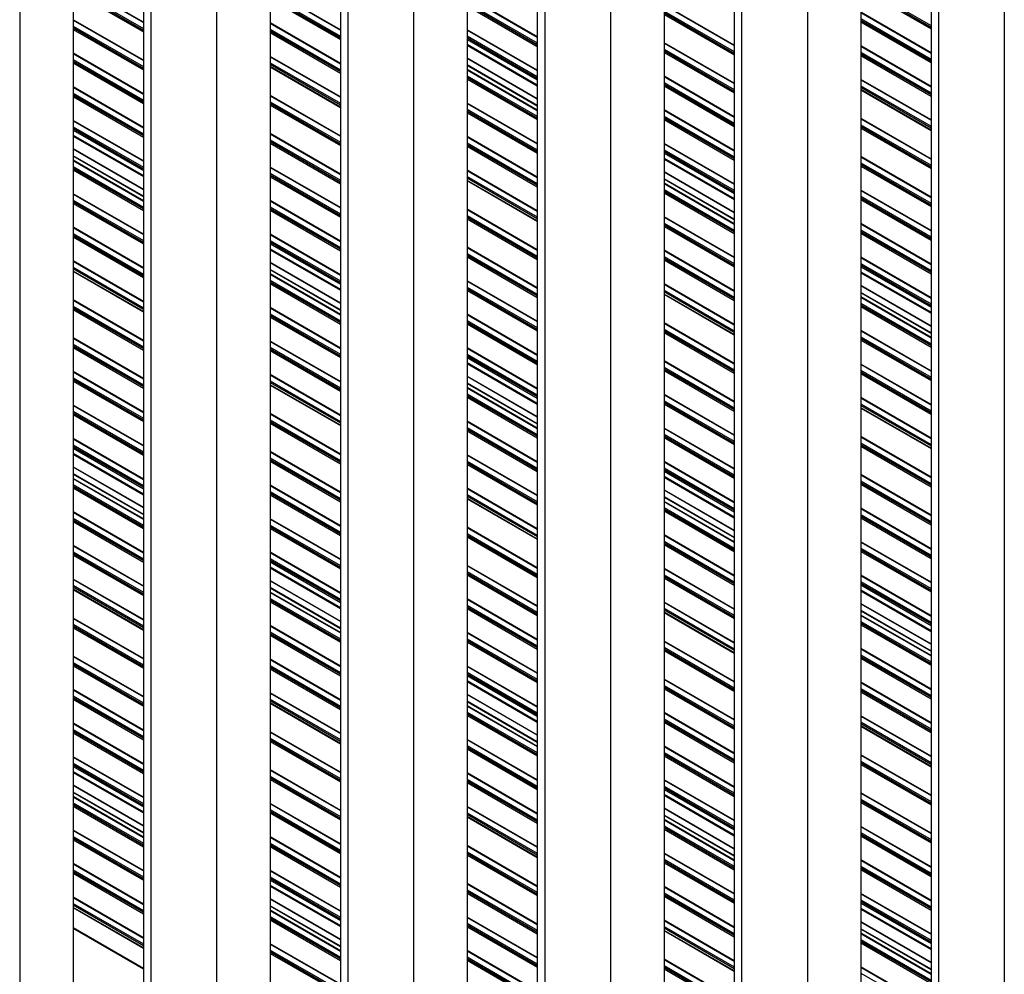
# Model space of a CAD drawing. Units: millimetres. Extents: x 2174 to 4024, y 26 to 608.
# Drawn here: x 3290 to 3323, y 300 to 333 of the extents above; entities that cross this region are included whole.
import ezdxf

# ---------------------------------------------------------------- set-up
doc = ezdxf.new("R2010")
doc.units = ezdxf.units.MM

msp = doc.modelspace()

# ---------------------------------------------------------------- linework, layer by layer
at = {"color": 7, "linetype": 'Continuous', "lineweight": 25}
for p, q in [((3289.5575, 381.922), (3289.5575, 291.6051)), ((3291.3935, 380.8621), (3291.3935, 292.6906)), ((3293.8012, 379.4722), (3293.8012, 287.0156)), ((3294.0542, 379.3261), (3294.0542, 286.8695)), ((3296.3088, 378.0245), (3296.3088, 287.7076)), ((3298.1449, 376.9646), (3298.1449, 288.7931)), ((3300.5525, 375.5747), (3300.5525, 283.1181)), ((3300.8055, 375.4286), (3300.8055, 282.972)), ((3303.0602, 374.127), (3303.0602, 283.8102)), ((3304.8962, 373.0671), (3304.8962, 284.8956)), ((3307.3038, 371.6772), (3307.3038, 279.2207)), ((3307.5569, 371.5311), (3307.5569, 279.0746)), ((3309.8115, 370.2296), (3309.8115, 279.9127)), ((3311.6475, 369.1697), (3311.6475, 280.9982)), ((3314.0552, 367.7798), (3314.0552, 275.3232)), ((3314.3082, 367.6337), (3314.3082, 275.1771)), ((3316.5628, 366.3321), (3316.5628, 276.0152)), ((3318.3989, 365.2722), (3318.3989, 277.1007)), ((3320.8065, 363.8823), (3320.8065, 271.4257)), ((3321.0595, 363.7362), (3321.0595, 271.2796)), ((3323.3142, 362.4347), (3323.3142, 272.1178)), ((3293.8012, 332.7646), (3291.3935, 334.1545)), ((3291.3935, 334.1439), (3293.8012, 332.754)), ((3291.3935, 333.9394), (3293.8012, 332.5495)), ((3291.3935, 333.8883), (3293.8012, 332.4984)), ((3291.3935, 333.8755), (3293.8012, 332.4856)), ((3300.5525, 332.5048), (3298.1449, 333.8947)), ((3298.1449, 333.8841), (3300.5525, 332.4942)), ((3318.3989, 334.0417), (3320.8065, 332.6518)), ((3318.3989, 333.9906), (3320.8065, 332.6007)), ((3318.3989, 333.9778), (3320.8065, 332.5879)), ((3318.3989, 333.9267), (3320.8065, 332.5368)), ((3291.3935, 333.8244), (3293.8012, 332.4345)), ((3298.1449, 333.6797), (3300.5525, 332.2898)), ((3298.1449, 333.6285), (3300.5525, 332.2386)), ((3298.1449, 333.6158), (3300.5525, 332.2259)), ((3298.1449, 333.5646), (3300.5525, 332.1747)), ((3307.3038, 332.2705), (3304.8962, 333.6604)), ((3304.8962, 333.6498), (3307.3038, 332.2599)), ((3304.8962, 333.4454), (3307.3038, 332.0555)), ((3304.8962, 333.3943), (3307.3038, 332.0044)), ((3304.8962, 333.3815), (3307.3038, 331.9916)), ((3304.8962, 333.3304), (3307.3038, 331.9405)), ((3314.0552, 331.9766), (3311.6475, 333.3665)), ((3311.6475, 333.3559), (3314.0552, 331.966)), ((3293.8012, 331.4612), (3291.3935, 332.8511)), ((3311.6475, 333.1514), (3314.0552, 331.7615)), ((3311.6475, 333.1003), (3314.0552, 331.7104)), ((3311.6475, 333.0875), (3314.0552, 331.6976)), ((3311.6475, 333.0364), (3314.0552, 331.6465)), ((3320.8065, 331.7168), (3318.3989, 333.1067)), ((3318.3989, 333.0961), (3320.8065, 331.7062)), ((3318.3989, 332.8916), (3320.8065, 331.5017)), ((3291.3935, 332.8405), (3293.8012, 331.4506)), ((3291.3935, 332.6361), (3293.8012, 331.2462)), ((3291.3935, 332.585), (3293.8012, 331.1951)), ((3291.3935, 332.5722), (3293.8012, 331.1823)), ((3291.3935, 332.5211), (3293.8012, 331.1312)), ((3300.5525, 331.3547), (3298.1449, 332.7446)), ((3298.1449, 332.734), (3300.5525, 331.3441)), ((3298.1449, 332.5296), (3300.5525, 331.1397)), ((3307.3038, 331.1205), (3304.8962, 332.5104)), ((3318.3989, 332.8405), (3320.8065, 331.4506)), ((3318.3989, 332.8277), (3320.8065, 331.4378)), ((3318.3989, 332.7766), (3320.8065, 331.3867)), ((3298.1449, 332.4785), (3300.5525, 331.0886)), ((3298.1449, 332.4657), (3300.5525, 331.0758)), ((3298.1449, 332.4146), (3300.5525, 331.0247)), ((3304.8962, 332.4998), (3307.3038, 331.1099)), ((3304.8962, 332.2953), (3307.3038, 330.9054)), ((3304.8962, 332.2442), (3307.3038, 330.8543)), ((3304.8962, 332.2314), (3307.3038, 330.8415)), ((3304.8962, 332.1803), (3307.3038, 330.7904)), ((3304.8962, 332.0099), (3307.3038, 330.62)), ((3304.8962, 331.9758), (3307.3038, 330.5859)), ((3314.0552, 330.6732), (3311.6475, 332.0631)), ((3311.6475, 332.0525), (3314.0552, 330.6626)), ((3311.6475, 331.8481), (3314.0552, 330.4582)), ((3320.8065, 330.5667), (3318.3989, 331.9566)), ((3318.3989, 331.946), (3320.8065, 330.5561)), ((3293.8012, 330.3111), (3291.3935, 331.701)), ((3291.3935, 331.6905), (3293.8012, 330.3006)), ((3300.5525, 330.2047), (3298.1449, 331.5946)), ((3298.1449, 331.584), (3300.5525, 330.1941)), ((3304.8962, 331.5456), (3307.3038, 330.1557)), ((3304.8962, 331.5367), (3307.3038, 330.1468)), ((3311.6475, 331.7969), (3314.0552, 330.407)), ((3311.6475, 331.7842), (3314.0552, 330.3943)), ((3311.6475, 331.733), (3314.0552, 330.3431)), ((3318.3989, 331.7416), (3320.8065, 330.3517)), ((3318.3989, 331.6905), (3320.8065, 330.3006)), ((3318.3989, 331.6777), (3320.8065, 330.2878)), ((3318.3989, 331.6266), (3320.8065, 330.2367)), ((3291.3935, 331.486), (3293.8012, 330.0961)), ((3291.3935, 331.4349), (3293.8012, 330.045)), ((3291.3935, 331.4221), (3293.8012, 330.0322)), ((3291.3935, 331.371), (3293.8012, 329.9811)), ((3298.1449, 331.3795), (3300.5525, 329.9896)), ((3298.1449, 331.3284), (3300.5525, 329.9385)), ((3300.5525, 329.8554), (3298.1449, 331.2453)), ((3298.1449, 331.2366), (3300.5525, 329.8467)), ((3307.3038, 329.9115), (3304.8962, 331.3014)), ((3304.8962, 331.2943), (3307.3038, 329.9044)), ((3307.3038, 329.7574), (3304.8962, 331.1473)), ((3304.8962, 331.1367), (3307.3038, 329.7468)), ((3304.8962, 330.9323), (3307.3038, 329.5424)), ((3304.8962, 330.8811), (3307.3038, 329.4912)), ((3304.8962, 330.8684), (3307.3038, 329.4785)), ((3304.8962, 330.8172), (3307.3038, 329.4274)), ((3314.0552, 329.5231), (3311.6475, 330.913)), ((3311.6475, 330.9024), (3314.0552, 329.5126)), ((3293.8012, 329.1611), (3291.3935, 330.551)), ((3291.3935, 330.5404), (3293.8012, 329.1505)), ((3311.6475, 330.698), (3314.0552, 329.3081)), ((3311.6475, 330.6469), (3314.0552, 329.257)), ((3311.6475, 330.6341), (3314.0552, 329.2442)), ((3311.6475, 330.583), (3314.0552, 329.1931)), ((3320.8065, 329.4166), (3318.3989, 330.8065)), ((3318.3989, 330.796), (3320.8065, 329.4061)), ((3318.3989, 330.5915), (3320.8065, 329.2016)), ((3318.3989, 330.5404), (3320.8065, 329.1505)), ((3291.3935, 330.3359), (3293.8012, 328.946)), ((3291.3935, 330.2848), (3293.8012, 328.8949)), ((3291.3935, 330.272), (3293.8012, 328.8821)), ((3291.3935, 330.2209), (3293.8012, 328.831)), ((3300.5525, 328.8671), (3298.1449, 330.257)), ((3298.1449, 330.2464), (3300.5525, 328.8565)), ((3320.8065, 329.0674), (3318.3989, 330.4573)), ((3318.3989, 330.4486), (3320.8065, 329.0587)), ((3298.1449, 330.042), (3300.5525, 328.6521)), ((3298.1449, 329.9909), (3300.5525, 328.601)), ((3298.1449, 329.9781), (3300.5525, 328.5882)), ((3298.1449, 329.927), (3300.5525, 328.5371)), ((3307.3038, 328.6073), (3304.8962, 329.9972)), ((3304.8962, 329.9867), (3307.3038, 328.5968)), ((3304.8962, 329.7822), (3307.3038, 328.3923)), ((3304.8962, 329.7311), (3307.3038, 328.3412)), ((3304.8962, 329.7183), (3307.3038, 328.3284)), ((3304.8962, 329.6672), (3307.3038, 328.2773)), ((3314.0552, 328.3731), (3311.6475, 329.763)), ((3311.6475, 329.7524), (3314.0552, 328.3625)), ((3311.6475, 329.5479), (3314.0552, 328.158)), ((3311.6475, 329.4968), (3314.0552, 328.1069)), ((3311.6475, 329.484), (3314.0552, 328.0941)), ((3320.8065, 328.0791), (3318.3989, 329.469)), ((3293.8012, 328.011), (3291.3935, 329.4009)), ((3291.3935, 329.3903), (3293.8012, 328.0004)), ((3291.3935, 329.1859), (3293.8012, 327.796)), ((3291.3935, 329.1347), (3293.8012, 327.7448)), ((3311.6475, 329.4329), (3314.0552, 328.043)), ((3318.3989, 329.4584), (3320.8065, 328.0685)), ((3318.3989, 329.254), (3320.8065, 327.8641)), ((3318.3989, 329.2029), (3320.8065, 327.813)), ((3318.3989, 329.1901), (3320.8065, 327.8002)), ((3318.3989, 329.139), (3320.8065, 327.7491)), ((3291.3935, 329.122), (3293.8012, 327.7321)), ((3291.3935, 329.0708), (3293.8012, 327.6809)), ((3291.3935, 328.9005), (3293.8012, 327.5106)), ((3291.3935, 328.8664), (3293.8012, 327.4765)), ((3300.5525, 327.5638), (3298.1449, 328.9537)), ((3298.1449, 328.9431), (3300.5525, 327.5532)), ((3307.3038, 327.4573), (3304.8962, 328.8472)), ((3304.8962, 328.8366), (3307.3038, 327.4467)), ((3298.1449, 328.7386), (3300.5525, 327.3487)), ((3298.1449, 328.6875), (3300.5525, 327.2976)), ((3298.1449, 328.6747), (3300.5525, 327.2848)), ((3298.1449, 328.6236), (3300.5525, 327.2337)), ((3304.8962, 328.6321), (3307.3038, 327.2422)), ((3304.8962, 328.581), (3307.3038, 327.1911)), ((3304.8962, 328.5682), (3307.3038, 327.1783)), ((3304.8962, 328.5171), (3307.3038, 327.1272)), ((3314.0552, 327.223), (3311.6475, 328.6129)), ((3311.6475, 328.6023), (3314.0552, 327.2124)), ((3291.3935, 328.4361), (3293.8012, 327.0462)), ((3291.3935, 328.4273), (3293.8012, 327.0374)), ((3293.8012, 326.802), (3291.3935, 328.1919)), ((3291.3935, 328.1849), (3293.8012, 326.795)), ((3311.6475, 328.3979), (3314.0552, 327.008)), ((3311.6475, 328.3467), (3314.0552, 326.9568)), ((3311.6475, 328.334), (3314.0552, 326.9441)), ((3311.6475, 328.2828), (3314.0552, 326.8929)), ((3320.8065, 326.7757), (3318.3989, 328.1656)), ((3318.3989, 328.1551), (3320.8065, 326.7652)), ((3293.8012, 326.648), (3291.3935, 328.0379)), ((3291.3935, 328.0273), (3293.8012, 326.6374)), ((3291.3935, 327.8228), (3293.8012, 326.4329)), ((3300.5525, 326.4137), (3298.1449, 327.8036)), ((3298.1449, 327.793), (3300.5525, 326.4031)), ((3311.6475, 328.1125), (3314.0552, 326.7226)), ((3311.6475, 328.0784), (3314.0552, 326.6885)), ((3318.3989, 327.9506), (3320.8065, 326.5607)), ((3318.3989, 327.8995), (3320.8065, 326.5096)), ((3318.3989, 327.8867), (3320.8065, 326.4968)), ((3318.3989, 327.8356), (3320.8065, 326.4457)), ((3291.3935, 327.7717), (3293.8012, 326.3818)), ((3291.3935, 327.7589), (3293.8012, 326.369)), ((3291.3935, 327.7078), (3293.8012, 326.3179)), ((3298.1449, 327.5885), (3300.5525, 326.1986)), ((3298.1449, 327.5374), (3300.5525, 326.1475)), ((3298.1449, 327.5246), (3300.5525, 326.1347)), ((3298.1449, 327.4735), (3300.5525, 326.0836)), ((3307.3038, 326.3072), (3304.8962, 327.6971)), ((3304.8962, 327.6865), (3307.3038, 326.2966)), ((3304.8962, 327.4821), (3307.3038, 326.0922)), ((3311.6475, 327.6481), (3314.0552, 326.2582)), ((3311.6475, 327.6393), (3314.0552, 326.2494)), ((3304.8962, 327.4309), (3307.3038, 326.041)), ((3307.3038, 325.9579), (3304.8962, 327.3478)), ((3304.8962, 327.3391), (3307.3038, 325.9492)), ((3314.0552, 326.014), (3311.6475, 327.4039)), ((3311.6475, 327.3969), (3314.0552, 326.007)), ((3314.0552, 325.8599), (3311.6475, 327.2498)), ((3311.6475, 327.2393), (3314.0552, 325.8494)), ((3293.8012, 325.4979), (3291.3935, 326.8878)), ((3291.3935, 326.8772), (3293.8012, 325.4873)), ((3311.6475, 327.0348), (3314.0552, 325.6449)), ((3311.6475, 326.9837), (3314.0552, 325.5938)), ((3311.6475, 326.9709), (3314.0552, 325.581)), ((3311.6475, 326.9198), (3314.0552, 325.5299)), ((3320.8065, 325.6257), (3318.3989, 327.0156)), ((3318.3989, 327.005), (3320.8065, 325.6151)), ((3318.3989, 326.8005), (3320.8065, 325.4106)), ((3291.3935, 326.6727), (3293.8012, 325.2828)), ((3291.3935, 326.6216), (3293.8012, 325.2317)), ((3291.3935, 326.6088), (3293.8012, 325.2189)), ((3291.3935, 326.5577), (3293.8012, 325.1678)), ((3300.5525, 325.2636), (3298.1449, 326.6535)), ((3298.1449, 326.6429), (3300.5525, 325.253)), ((3298.1449, 326.4385), (3300.5525, 325.0486)), ((3318.3989, 326.7494), (3320.8065, 325.3595)), ((3318.3989, 326.7366), (3320.8065, 325.3467)), ((3318.3989, 326.6855), (3320.8065, 325.2956)), ((3298.1449, 326.3874), (3300.5525, 324.9975)), ((3298.1449, 326.3746), (3300.5525, 324.9847)), ((3298.1449, 326.3235), (3300.5525, 324.9336)), ((3307.3038, 324.9697), (3304.8962, 326.3596)), ((3304.8962, 326.349), (3307.3038, 324.9591)), ((3304.8962, 326.1445), (3307.3038, 324.7546)), ((3304.8962, 326.0934), (3307.3038, 324.7035)), ((3314.0552, 324.7099), (3311.6475, 326.0998)), ((3304.8962, 326.0806), (3307.3038, 324.6907)), ((3304.8962, 326.0295), (3307.3038, 324.6396)), ((3311.6475, 326.0892), (3314.0552, 324.6993)), ((3311.6475, 325.8847), (3314.0552, 324.4948)), ((3311.6475, 325.8336), (3314.0552, 324.4437)), ((3311.6475, 325.8208), (3314.0552, 324.4309)), ((3311.6475, 325.7697), (3314.0552, 324.3798)), ((3320.8065, 324.4756), (3318.3989, 325.8655)), ((3318.3989, 325.8549), (3320.8065, 324.465)), ((3293.8012, 324.3478), (3291.3935, 325.7377)), ((3291.3935, 325.7271), (3293.8012, 324.3372)), ((3291.3935, 325.5227), (3293.8012, 324.1328)), ((3291.3935, 325.4716), (3293.8012, 324.0817)), ((3291.3935, 325.4588), (3293.8012, 324.0689)), ((3300.5525, 324.1135), (3298.1449, 325.5034)), ((3298.1449, 325.4929), (3300.5525, 324.103)), ((3318.3989, 325.6505), (3320.8065, 324.2606)), ((3318.3989, 325.5993), (3320.8065, 324.2094)), ((3318.3989, 325.5866), (3320.8065, 324.1967)), ((3318.3989, 325.5354), (3320.8065, 324.1455)), ((3291.3935, 325.4077), (3293.8012, 324.0178)), ((3298.1449, 325.2884), (3300.5525, 323.8985)), ((3298.1449, 325.2373), (3300.5525, 323.8474)), ((3298.1449, 325.2245), (3300.5525, 323.8346)), ((3298.1449, 325.1734), (3300.5525, 323.7835)), ((3298.1449, 325.003), (3300.5525, 323.6131)), ((3298.1449, 324.9689), (3300.5525, 323.579)), ((3307.3038, 323.6663), (3304.8962, 325.0562)), ((3304.8962, 325.0456), (3307.3038, 323.6557)), ((3304.8962, 324.8412), (3307.3038, 323.4513)), ((3304.8962, 324.79), (3307.3038, 323.4001)), ((3304.8962, 324.7773), (3307.3038, 323.3874)), ((3314.0552, 323.5598), (3311.6475, 324.9497)), ((3311.6475, 324.9391), (3314.0552, 323.5492)), ((3293.8012, 323.1977), (3291.3935, 324.5876)), ((3291.3935, 324.5771), (3293.8012, 323.1872)), ((3298.1449, 324.5386), (3300.5525, 323.1487)), ((3298.1449, 324.5298), (3300.5525, 323.1399)), ((3304.8962, 324.7261), (3307.3038, 323.3362)), ((3311.6475, 324.7347), (3314.0552, 323.3448)), ((3311.6475, 324.6835), (3314.0552, 323.2936)), ((3311.6475, 324.6708), (3314.0552, 323.2809)), ((3311.6475, 324.6196), (3314.0552, 323.2297)), ((3320.8065, 323.3255), (3318.3989, 324.7154)), ((3318.3989, 324.7048), (3320.8065, 323.3149)), ((3318.3989, 324.5004), (3320.8065, 323.1105)), ((3318.3989, 324.4493), (3320.8065, 323.0594)), ((3318.3989, 324.4365), (3320.8065, 323.0466)), ((3291.3935, 324.3726), (3293.8012, 322.9827)), ((3291.3935, 324.3215), (3293.8012, 322.9316)), ((3293.8012, 322.8485), (3291.3935, 324.2384)), ((3291.3935, 324.2297), (3293.8012, 322.8398)), ((3300.5525, 322.9046), (3298.1449, 324.2945)), ((3298.1449, 324.2874), (3300.5525, 322.8975)), ((3300.5525, 322.7505), (3298.1449, 324.1404)), ((3298.1449, 324.1298), (3300.5525, 322.7399)), ((3318.3989, 324.3854), (3320.8065, 322.9955)), ((3318.3989, 324.215), (3320.8065, 322.8251)), ((3318.3989, 324.1809), (3320.8065, 322.791)), ((3298.1449, 323.9254), (3300.5525, 322.5355)), ((3298.1449, 323.8742), (3300.5525, 322.4843)), ((3298.1449, 323.8615), (3300.5525, 322.4716)), ((3298.1449, 323.8103), (3300.5525, 322.4204)), ((3307.3038, 322.5162), (3304.8962, 323.9061)), ((3304.8962, 323.8955), (3307.3038, 322.5056)), ((3314.0552, 322.4097), (3311.6475, 323.7996)), ((3311.6475, 323.789), (3314.0552, 322.3992)), ((3318.3989, 323.7506), (3320.8065, 322.3607)), ((3318.3989, 323.7418), (3320.8065, 322.3519)), ((3304.8962, 323.6911), (3307.3038, 322.3012)), ((3304.8962, 323.64), (3307.3038, 322.2501)), ((3304.8962, 323.6272), (3307.3038, 322.2373)), ((3304.8962, 323.5761), (3307.3038, 322.1862)), ((3311.6475, 323.5846), (3314.0552, 322.1947)), ((3311.6475, 323.5335), (3314.0552, 322.1436)), ((3314.0552, 322.0604), (3311.6475, 323.4503)), ((3311.6475, 323.4417), (3314.0552, 322.0518)), ((3320.8065, 322.1166), (3318.3989, 323.5064)), ((3318.3989, 323.4994), (3320.8065, 322.1095)), ((3293.8012, 321.8602), (3291.3935, 323.2501)), ((3291.3935, 323.2395), (3293.8012, 321.8496)), ((3320.8065, 321.9625), (3318.3989, 323.3524)), ((3318.3989, 323.3418), (3320.8065, 321.9519)), ((3318.3989, 323.1373), (3320.8065, 321.7474)), ((3318.3989, 323.0862), (3320.8065, 321.6963)), ((3318.3989, 323.0734), (3320.8065, 321.6835)), ((3291.3935, 323.0351), (3293.8012, 321.6452)), ((3291.3935, 322.984), (3293.8012, 321.5941)), ((3291.3935, 322.9712), (3293.8012, 321.5813)), ((3291.3935, 322.9201), (3293.8012, 321.5302)), ((3300.5525, 321.6004), (3298.1449, 322.9903)), ((3298.1449, 322.9797), (3300.5525, 321.5898)), ((3298.1449, 322.7753), (3300.5525, 321.3854)), ((3298.1449, 322.7242), (3300.5525, 321.3343)), ((3307.3038, 321.3662), (3304.8962, 322.7561)), ((3304.8962, 322.7455), (3307.3038, 321.3556)), ((3318.3989, 323.0223), (3320.8065, 321.6324)), ((3298.1449, 322.7114), (3300.5525, 321.3215)), ((3298.1449, 322.6603), (3300.5525, 321.2704)), ((3304.8962, 322.541), (3307.3038, 321.1511)), ((3304.8962, 322.4899), (3307.3038, 321.1)), ((3304.8962, 322.4771), (3307.3038, 321.0872)), ((3304.8962, 322.426), (3307.3038, 321.0361)), ((3314.0552, 321.0722), (3311.6475, 322.4621)), ((3311.6475, 322.4515), (3314.0552, 321.0616)), ((3311.6475, 322.2471), (3314.0552, 320.8572)), ((3311.6475, 322.1959), (3314.0552, 320.806)), ((3311.6475, 322.1832), (3314.0552, 320.7933)), ((3311.6475, 322.132), (3314.0552, 320.7421)), ((3320.8065, 320.8124), (3318.3989, 322.2023)), ((3318.3989, 322.1917), (3320.8065, 320.8018)), ((3293.8012, 320.5568), (3291.3935, 321.9467)), ((3291.3935, 321.9362), (3293.8012, 320.5463)), ((3291.3935, 321.7317), (3293.8012, 320.3418)), ((3300.5525, 320.4504), (3298.1449, 321.8403)), ((3298.1449, 321.8297), (3300.5525, 320.4398)), ((3318.3989, 321.9873), (3320.8065, 320.5974)), ((3318.3989, 321.9362), (3320.8065, 320.5463)), ((3318.3989, 321.9234), (3320.8065, 320.5335)), ((3318.3989, 321.8723), (3320.8065, 320.4824)), ((3291.3935, 321.6806), (3293.8012, 320.2907)), ((3291.3935, 321.6678), (3293.8012, 320.2779)), ((3291.3935, 321.6167), (3293.8012, 320.2268)), ((3298.1449, 321.6252), (3300.5525, 320.2353)), ((3298.1449, 321.5741), (3300.5525, 320.1842)), ((3298.1449, 321.5613), (3300.5525, 320.1714)), ((3298.1449, 321.5102), (3300.5525, 320.1203)), ((3307.3038, 320.2161), (3304.8962, 321.606)), ((3304.8962, 321.5954), (3307.3038, 320.2055)), ((3304.8962, 321.3909), (3307.3038, 320.001)), ((3304.8962, 321.3398), (3307.3038, 319.9499)), ((3304.8962, 321.327), (3307.3038, 319.9371)), ((3304.8962, 321.2759), (3307.3038, 319.886)), ((3304.8962, 321.1055), (3307.3038, 319.7156)), ((3304.8962, 321.0715), (3307.3038, 319.6816)), ((3314.0552, 319.7688), (3311.6475, 321.1587)), ((3311.6475, 321.1481), (3314.0552, 319.7582)), ((3320.8065, 319.6623), (3318.3989, 321.0522)), ((3318.3989, 321.0417), (3320.8065, 319.6518)), ((3293.8012, 319.4068), (3291.3935, 320.7967)), ((3291.3935, 320.7861), (3293.8012, 319.3962)), ((3300.5525, 319.3003), (3298.1449, 320.6902)), ((3311.6475, 320.9437), (3314.0552, 319.5538)), ((3311.6475, 320.8926), (3314.0552, 319.5027)), ((3311.6475, 320.8798), (3314.0552, 319.4899)), ((3311.6475, 320.8287), (3314.0552, 319.4388)), ((3318.3989, 320.8372), (3320.8065, 319.4473)), ((3318.3989, 320.7861), (3320.8065, 319.3962)), ((3318.3989, 320.7733), (3320.8065, 319.3834)), ((3318.3989, 320.7222), (3320.8065, 319.3323)), ((3291.3935, 320.5816), (3293.8012, 319.1917)), ((3291.3935, 320.5305), (3293.8012, 319.1406)), ((3291.3935, 320.5177), (3293.8012, 319.1278)), ((3291.3935, 320.4666), (3293.8012, 319.0767)), ((3298.1449, 320.6796), (3300.5525, 319.2897)), ((3298.1449, 320.4751), (3300.5525, 319.0852)), ((3298.1449, 320.424), (3300.5525, 319.0341)), ((3304.8962, 320.6412), (3307.3038, 319.2513)), ((3304.8962, 320.6324), (3307.3038, 319.2425)), ((3307.3038, 319.0071), (3304.8962, 320.397)), ((3304.8962, 320.3899), (3307.3038, 319)), ((3300.5525, 318.951), (3298.1449, 320.3409)), ((3298.1449, 320.3322), (3300.5525, 318.9423)), ((3307.3038, 318.853), (3304.8962, 320.2429)), ((3304.8962, 320.2324), (3307.3038, 318.8425)), ((3304.8962, 320.0279), (3307.3038, 318.638)), ((3304.8962, 319.9768), (3307.3038, 318.5869)), ((3304.8962, 319.964), (3307.3038, 318.5741)), ((3304.8962, 319.9129), (3307.3038, 318.523)), ((3314.0552, 318.6188), (3311.6475, 320.0087)), ((3311.6475, 319.9981), (3314.0552, 318.6082)), ((3311.6475, 319.7936), (3314.0552, 318.4037)), ((3311.6475, 319.7425), (3314.0552, 318.3526)), ((3311.6475, 319.7297), (3314.0552, 318.3398)), ((3311.6475, 319.6786), (3314.0552, 318.2887)), ((3320.8065, 318.5123), (3318.3989, 319.9022)), ((3318.3989, 319.8916), (3320.8065, 318.5017)), ((3318.3989, 319.6871), (3320.8065, 318.2972)), ((3293.8012, 318.2567), (3291.3935, 319.6466)), ((3291.3935, 319.636), (3293.8012, 318.2461)), ((3291.3935, 319.4316), (3293.8012, 318.0417)), ((3291.3935, 319.3804), (3293.8012, 317.9905)), ((3291.3935, 319.3677), (3293.8012, 317.9778)), ((3300.5525, 317.9628), (3298.1449, 319.3527)), ((3298.1449, 319.3421), (3300.5525, 317.9522)), ((3318.3989, 319.636), (3320.8065, 318.2461)), ((3320.8065, 318.163), (3318.3989, 319.5529)), ((3318.3989, 319.5442), (3320.8065, 318.1543)), ((3291.3935, 319.3165), (3293.8012, 317.9266)), ((3298.1449, 319.1376), (3300.5525, 317.7477)), ((3298.1449, 319.0865), (3300.5525, 317.6966)), ((3298.1449, 319.0737), (3300.5525, 317.6838)), ((3298.1449, 319.0226), (3300.5525, 317.6327)), ((3307.3038, 317.703), (3304.8962, 319.0929)), ((3304.8962, 319.0823), (3307.3038, 317.6924)), ((3304.8962, 318.8778), (3307.3038, 317.4879)), ((3304.8962, 318.8267), (3307.3038, 317.4368)), ((3304.8962, 318.8139), (3307.3038, 317.424)), ((3304.8962, 318.7628), (3307.3038, 317.3729)), ((3314.0552, 317.4687), (3311.6475, 318.8586)), ((3311.6475, 318.848), (3314.0552, 317.4581)), ((3293.8012, 317.1066), (3291.3935, 318.4965)), ((3291.3935, 318.4859), (3293.8012, 317.096)), ((3311.6475, 318.6435), (3314.0552, 317.2537)), ((3311.6475, 318.5924), (3314.0552, 317.2025)), ((3311.6475, 318.5796), (3314.0552, 317.1898)), ((3311.6475, 318.5285), (3314.0552, 317.1386)), ((3320.8065, 317.1747), (3318.3989, 318.5646)), ((3318.3989, 318.5541), (3320.8065, 317.1642)), ((3318.3989, 318.3496), (3320.8065, 316.9597)), ((3291.3935, 318.2815), (3293.8012, 316.8916)), ((3291.3935, 318.2304), (3293.8012, 316.8405)), ((3291.3935, 318.2176), (3293.8012, 316.8277)), ((3291.3935, 318.1665), (3293.8012, 316.7766)), ((3291.3935, 317.9961), (3293.8012, 316.6062)), ((3300.5525, 316.6594), (3298.1449, 318.0493)), ((3298.1449, 318.0387), (3300.5525, 316.6488)), ((3318.3989, 318.2985), (3320.8065, 316.9086)), ((3318.3989, 318.2857), (3320.8065, 316.8958)), ((3318.3989, 318.2346), (3320.8065, 316.8447)), ((3291.3935, 317.962), (3293.8012, 316.5721)), ((3298.1449, 317.8342), (3300.5525, 316.4443)), ((3298.1449, 317.7831), (3300.5525, 316.3932)), ((3298.1449, 317.7703), (3300.5525, 316.3804)), ((3298.1449, 317.7192), (3300.5525, 316.3293)), ((3307.3038, 316.5529), (3304.8962, 317.9428)), ((3304.8962, 317.9322), (3307.3038, 316.5423)), ((3304.8962, 317.7278), (3307.3038, 316.3379)), ((3304.8962, 317.6766), (3307.3038, 316.2867)), ((3304.8962, 317.6639), (3307.3038, 316.274)), ((3314.0552, 316.3186), (3311.6475, 317.7085)), ((3311.6475, 317.6979), (3314.0552, 316.308)), ((3291.3935, 317.5317), (3293.8012, 316.1418)), ((3291.3935, 317.5229), (3293.8012, 316.133)), ((3304.8962, 317.6127), (3307.3038, 316.2228)), ((3311.6475, 317.4935), (3314.0552, 316.1036)), ((3311.6475, 317.4424), (3314.0552, 316.0525)), ((3311.6475, 317.4296), (3314.0552, 316.0397)), ((3311.6475, 317.3785), (3314.0552, 315.9886)), ((3293.8012, 315.8977), (3291.3935, 317.2875)), ((3291.3935, 317.2805), (3293.8012, 315.8906)), ((3293.8012, 315.7436), (3291.3935, 317.1335)), ((3291.3935, 317.1229), (3293.8012, 315.733)), ((3311.6475, 317.2081), (3314.0552, 315.8182)), ((3311.6475, 317.174), (3314.0552, 315.7841)), ((3320.8065, 315.8714), (3318.3989, 317.2613)), ((3318.3989, 317.2507), (3320.8065, 315.8608)), ((3318.3989, 317.0462), (3320.8065, 315.6563)), ((3318.3989, 316.9951), (3320.8065, 315.6052)), ((3318.3989, 316.9823), (3320.8065, 315.5924)), ((3291.3935, 316.9184), (3293.8012, 315.5285)), ((3291.3935, 316.8673), (3293.8012, 315.4774)), ((3291.3935, 316.8545), (3293.8012, 315.4646)), ((3291.3935, 316.8034), (3293.8012, 315.4135)), ((3300.5525, 315.5093), (3298.1449, 316.8992)), ((3298.1449, 316.8886), (3300.5525, 315.4987)), ((3298.1449, 316.6842), (3300.5525, 315.2943)), ((3307.3038, 315.4028), (3304.8962, 316.7927)), ((3304.8962, 316.7821), (3307.3038, 315.3922)), ((3311.6475, 316.7437), (3314.0552, 315.3538)), ((3311.6475, 316.7349), (3314.0552, 315.345)), ((3318.3989, 316.9312), (3320.8065, 315.5413)), ((3298.1449, 316.6331), (3300.5525, 315.2432)), ((3298.1449, 316.6203), (3300.5525, 315.2304)), ((3298.1449, 316.5692), (3300.5525, 315.1793)), ((3304.8962, 316.5777), (3307.3038, 315.1878)), ((3304.8962, 316.5266), (3307.3038, 315.1367)), ((3307.3038, 315.0535), (3304.8962, 316.4434)), ((3304.8962, 316.4348), (3307.3038, 315.0449)), ((3314.0552, 315.1096), (3311.6475, 316.4995)), ((3311.6475, 316.4925), (3314.0552, 315.1026)), ((3314.0552, 314.9556), (3311.6475, 316.3455)), ((3311.6475, 316.3349), (3314.0552, 314.945)), ((3293.8012, 314.5935), (3291.3935, 315.9834)), ((3291.3935, 315.9728), (3293.8012, 314.5829)), ((3311.6475, 316.1304), (3314.0552, 314.7405)), ((3311.6475, 316.0793), (3314.0552, 314.6894)), ((3311.6475, 316.0665), (3314.0552, 314.6766)), ((3311.6475, 316.0154), (3314.0552, 314.6255)), ((3320.8065, 314.7213), (3318.3989, 316.1112)), ((3318.3989, 316.1006), (3320.8065, 314.7107)), ((3291.3935, 315.7684), (3293.8012, 314.3785)), ((3291.3935, 315.7173), (3293.8012, 314.3274)), ((3291.3935, 315.7045), (3293.8012, 314.3146)), ((3291.3935, 315.6534), (3293.8012, 314.2635)), ((3300.5525, 314.3592), (3298.1449, 315.7491)), ((3298.1449, 315.7386), (3300.5525, 314.3487)), ((3318.3989, 315.8962), (3320.8065, 314.5063)), ((3318.3989, 315.845), (3320.8065, 314.4551)), ((3318.3989, 315.8323), (3320.8065, 314.4424)), ((3318.3989, 315.7811), (3320.8065, 314.3912)), ((3298.1449, 315.5341), (3300.5525, 314.1442)), ((3298.1449, 315.483), (3300.5525, 314.0931)), ((3298.1449, 315.4702), (3300.5525, 314.0803)), ((3298.1449, 315.4191), (3300.5525, 314.0292)), ((3307.3038, 314.0653), (3304.8962, 315.4552)), ((3304.8962, 315.4446), (3307.3038, 314.0547)), ((3304.8962, 315.2402), (3307.3038, 313.8503)), ((3304.8962, 315.189), (3307.3038, 313.7991)), ((3304.8962, 315.1763), (3307.3038, 313.7864)), ((3304.8962, 315.1251), (3307.3038, 313.7352)), ((3314.0552, 313.8055), (3311.6475, 315.1954)), ((3311.6475, 315.1848), (3314.0552, 313.7949)), ((3311.6475, 314.9804), (3314.0552, 313.5905)), ((3320.8065, 313.5712), (3318.3989, 314.9611)), ((3318.3989, 314.9505), (3320.8065, 313.5606)), ((3293.8012, 313.4434), (3291.3935, 314.8333)), ((3291.3935, 314.8228), (3293.8012, 313.4329)), ((3291.3935, 314.6183), (3293.8012, 313.2284)), ((3311.6475, 314.9292), (3314.0552, 313.5393)), ((3311.6475, 314.9165), (3314.0552, 313.5266)), ((3311.6475, 314.8653), (3314.0552, 313.4754)), ((3318.3989, 314.7461), (3320.8065, 313.3562)), ((3318.3989, 314.695), (3320.8065, 313.3051)), ((3318.3989, 314.6822), (3320.8065, 313.2923)), ((3318.3989, 314.6311), (3320.8065, 313.2412)), ((3291.3935, 314.5672), (3293.8012, 313.1773)), ((3291.3935, 314.5544), (3293.8012, 313.1645)), ((3291.3935, 314.5033), (3293.8012, 313.1134)), ((3300.5525, 313.2092), (3298.1449, 314.5991)), ((3298.1449, 314.5885), (3300.5525, 313.1986)), ((3298.1449, 314.384), (3300.5525, 312.9941)), ((3298.1449, 314.3329), (3300.5525, 312.943)), ((3298.1449, 314.3201), (3300.5525, 312.9302)), ((3298.1449, 314.269), (3300.5525, 312.8791)), ((3298.1449, 314.0986), (3300.5525, 312.7087)), ((3298.1449, 314.0646), (3300.5525, 312.6747)), ((3307.3038, 312.7619), (3304.8962, 314.1518)), ((3304.8962, 314.1412), (3307.3038, 312.7513)), ((3314.0552, 312.6554), (3311.6475, 314.0453)), ((3311.6475, 314.0347), (3314.0552, 312.6448)), ((3293.8012, 312.2934), (3291.3935, 313.6833)), ((3291.3935, 313.6727), (3293.8012, 312.2828)), ((3298.1449, 313.6343), (3300.5525, 312.2444)), ((3298.1449, 313.6254), (3300.5525, 312.2355)), ((3304.8962, 313.9368), (3307.3038, 312.5469)), ((3304.8962, 313.8857), (3307.3038, 312.4958)), ((3304.8962, 313.8729), (3307.3038, 312.483)), ((3304.8962, 313.8218), (3307.3038, 312.4319)), ((3311.6475, 313.8303), (3314.0552, 312.4404)), ((3311.6475, 313.7792), (3314.0552, 312.3893)), ((3311.6475, 313.7664), (3314.0552, 312.3765)), ((3311.6475, 313.7153), (3314.0552, 312.3254)), ((3320.8065, 312.4212), (3318.3989, 313.8111)), ((3318.3989, 313.8005), (3320.8065, 312.4106)), ((3291.3935, 313.4682), (3293.8012, 312.0783)), ((3291.3935, 313.4171), (3293.8012, 312.0272)), ((3293.8012, 311.9441), (3291.3935, 313.334)), ((3291.3935, 313.3253), (3293.8012, 311.9354)), ((3300.5525, 312.0002), (3298.1449, 313.3901)), ((3298.1449, 313.383), (3300.5525, 311.9931)), ((3318.3989, 313.596), (3320.8065, 312.2061)), ((3318.3989, 313.5449), (3320.8065, 312.155)), ((3318.3989, 313.5321), (3320.8065, 312.1422)), ((3318.3989, 313.481), (3320.8065, 312.0911)), ((3318.3989, 313.3106), (3320.8065, 311.9207)), ((3318.3989, 313.2765), (3320.8065, 311.8866)), ((3300.5525, 311.8461), (3298.1449, 313.236)), ((3298.1449, 313.2254), (3300.5525, 311.8355)), ((3298.1449, 313.021), (3300.5525, 311.6311)), ((3298.1449, 312.9699), (3300.5525, 311.58)), ((3298.1449, 312.9571), (3300.5525, 311.5672)), ((3307.3038, 311.6119), (3304.8962, 313.0018)), ((3304.8962, 312.9912), (3307.3038, 311.6013)), ((3298.1449, 312.906), (3300.5525, 311.5161)), ((3304.8962, 312.7867), (3307.3038, 311.3968)), ((3304.8962, 312.7356), (3307.3038, 311.3457)), ((3304.8962, 312.7228), (3307.3038, 311.3329)), ((3304.8962, 312.6717), (3307.3038, 311.2818)), ((3314.0552, 311.5054), (3311.6475, 312.8953)), ((3311.6475, 312.8847), (3314.0552, 311.4948)), ((3311.6475, 312.6802), (3314.0552, 311.2903)), ((3311.6475, 312.6291), (3314.0552, 311.2392)), ((3318.3989, 312.8463), (3320.8065, 311.4564)), ((3318.3989, 312.8374), (3320.8065, 311.4475)), ((3320.8065, 311.2122), (3318.3989, 312.6021)), ((3318.3989, 312.595), (3320.8065, 311.2051)), ((3293.8012, 310.9558), (3291.3935, 312.3457)), ((3291.3935, 312.3352), (3293.8012, 310.9453)), ((3314.0552, 311.1561), (3311.6475, 312.546)), ((3311.6475, 312.5373), (3314.0552, 311.1474)), ((3320.8065, 311.0581), (3318.3989, 312.448)), ((3318.3989, 312.4374), (3320.8065, 311.0475)), ((3291.3935, 312.1307), (3293.8012, 310.7408)), ((3291.3935, 312.0796), (3293.8012, 310.6897)), ((3291.3935, 312.0668), (3293.8012, 310.6769)), ((3291.3935, 312.0157), (3293.8012, 310.6258)), ((3300.5525, 310.6961), (3298.1449, 312.086)), ((3298.1449, 312.0754), (3300.5525, 310.6855)), ((3318.3989, 312.233), (3320.8065, 310.8431)), ((3318.3989, 312.1819), (3320.8065, 310.792)), ((3318.3989, 312.1691), (3320.8065, 310.7792)), ((3318.3989, 312.118), (3320.8065, 310.7281)), ((3298.1449, 311.8709), (3300.5525, 310.481)), ((3298.1449, 311.8198), (3300.5525, 310.4299)), ((3298.1449, 311.807), (3300.5525, 310.4171)), ((3298.1449, 311.7559), (3300.5525, 310.366)), ((3307.3038, 310.4618), (3304.8962, 311.8517)), ((3304.8962, 311.8411), (3307.3038, 310.4512)), ((3304.8962, 311.6366), (3307.3038, 310.2467)), ((3304.8962, 311.5855), (3307.3038, 310.1956)), ((3304.8962, 311.5727), (3307.3038, 310.1828)), ((3304.8962, 311.5216), (3307.3038, 310.1317)), ((3314.0552, 310.1678), (3311.6475, 311.5577)), ((3311.6475, 311.5471), (3314.0552, 310.1572)), ((3311.6475, 311.3427), (3314.0552, 309.9528)), ((3311.6475, 311.2916), (3314.0552, 309.9017)), ((3311.6475, 311.2788), (3314.0552, 309.8889)), ((3320.8065, 309.908), (3318.3989, 311.2979)), ((3318.3989, 311.2874), (3320.8065, 309.8975)), ((3293.8012, 309.6525), (3291.3935, 311.0424)), ((3291.3935, 311.0318), (3293.8012, 309.6419)), ((3300.5525, 309.546), (3298.1449, 310.9359)), ((3298.1449, 310.9253), (3300.5525, 309.5354)), ((3311.6475, 311.2277), (3314.0552, 309.8378)), ((3318.3989, 311.0829), (3320.8065, 309.693)), ((3318.3989, 311.0318), (3320.8065, 309.6419)), ((3318.3989, 311.019), (3320.8065, 309.6291)), ((3318.3989, 310.9679), (3320.8065, 309.578)), ((3291.3935, 310.8273), (3293.8012, 309.4374)), ((3291.3935, 310.7762), (3293.8012, 309.3863)), ((3291.3935, 310.7634), (3293.8012, 309.3735)), ((3291.3935, 310.7123), (3293.8012, 309.3224)), ((3298.1449, 310.7208), (3300.5525, 309.3309)), ((3298.1449, 310.6697), (3300.5525, 309.2798)), ((3298.1449, 310.6569), (3300.5525, 309.267)), ((3298.1449, 310.6058), (3300.5525, 309.2159)), ((3307.3038, 309.3117), (3304.8962, 310.7016)), ((3304.8962, 310.691), (3307.3038, 309.3011)), ((3304.8962, 310.4866), (3307.3038, 309.0967)), ((3304.8962, 310.4354), (3307.3038, 309.0456)), ((3304.8962, 310.4227), (3307.3038, 309.0328)), ((3304.8962, 310.3715), (3307.3038, 308.9817)), ((3314.0552, 308.8645), (3311.6475, 310.2544)), ((3311.6475, 310.2438), (3314.0552, 308.8539)), ((3293.8012, 308.5024), (3291.3935, 309.8923)), ((3304.8962, 310.2012), (3307.3038, 308.8113)), ((3304.8962, 310.1671), (3307.3038, 308.7772)), ((3311.6475, 310.0393), (3314.0552, 308.6494)), ((3311.6475, 309.9882), (3314.0552, 308.5983)), ((3311.6475, 309.9754), (3314.0552, 308.5855)), ((3311.6475, 309.9243), (3314.0552, 308.5344)), ((3320.8065, 308.758), (3318.3989, 310.1479)), ((3318.3989, 310.1373), (3320.8065, 308.7474)), ((3318.3989, 309.9328), (3320.8065, 308.5429)), ((3291.3935, 309.8817), (3293.8012, 308.4918)), ((3291.3935, 309.6773), (3293.8012, 308.2874)), ((3291.3935, 309.6261), (3293.8012, 308.2362)), ((3291.3935, 309.6134), (3293.8012, 308.2235)), ((3291.3935, 309.5622), (3293.8012, 308.1723)), ((3300.5525, 308.3959), (3298.1449, 309.7858)), ((3298.1449, 309.7752), (3300.5525, 308.3853)), ((3298.1449, 309.5708), (3300.5525, 308.1809)), ((3304.8962, 309.7368), (3307.3038, 308.3469)), ((3304.8962, 309.728), (3307.3038, 308.3381)), ((3318.3989, 309.8817), (3320.8065, 308.4918)), ((3318.3989, 309.8689), (3320.8065, 308.479)), ((3318.3989, 309.8178), (3320.8065, 308.4279)), ((3298.1449, 309.5197), (3300.5525, 308.1298)), ((3300.5525, 308.0466), (3298.1449, 309.4365)), ((3298.1449, 309.4278), (3300.5525, 308.0379)), ((3307.3038, 308.1027), (3304.8962, 309.4926)), ((3304.8962, 309.4856), (3307.3038, 308.0957)), ((3307.3038, 307.9487), (3304.8962, 309.3386)), ((3304.8962, 309.328), (3307.3038, 307.9381)), ((3304.8962, 309.1235), (3307.3038, 307.7336)), ((3304.8962, 309.0724), (3307.3038, 307.6825)), ((3304.8962, 309.0596), (3307.3038, 307.6697)), ((3304.8962, 309.0085), (3307.3038, 307.6186)), ((3314.0552, 307.7144), (3311.6475, 309.1043)), ((3311.6475, 309.0937), (3314.0552, 307.7038)), ((3311.6475, 308.8892), (3314.0552, 307.4993)), ((3320.8065, 307.6079), (3318.3989, 308.9978)), ((3318.3989, 308.9872), (3320.8065, 307.5973)), ((3293.8012, 307.3523), (3291.3935, 308.7422)), ((3291.3935, 308.7316), (3293.8012, 307.3417)), ((3311.6475, 308.8381), (3314.0552, 307.4482)), ((3311.6475, 308.8253), (3314.0552, 307.4354)), ((3311.6475, 308.7742), (3314.0552, 307.3843)), ((3318.3989, 308.7828), (3320.8065, 307.3929)), ((3318.3989, 308.7316), (3320.8065, 307.3417)), ((3320.8065, 307.2586), (3318.3989, 308.6485)), ((3318.3989, 308.6398), (3320.8065, 307.2499)), ((3291.3935, 308.5272), (3293.8012, 307.1373)), ((3291.3935, 308.4761), (3293.8012, 307.0862)), ((3291.3935, 308.4633), (3293.8012, 307.0734)), ((3291.3935, 308.4122), (3293.8012, 307.0223)), ((3300.5525, 307.0584), (3298.1449, 308.4483)), ((3298.1449, 308.4377), (3300.5525, 307.0478)), ((3298.1449, 308.2332), (3300.5525, 306.8433)), ((3298.1449, 308.1821), (3300.5525, 306.7922)), ((3298.1449, 308.1693), (3300.5525, 306.7794)), ((3298.1449, 308.1182), (3300.5525, 306.7283)), ((3307.3038, 306.7986), (3304.8962, 308.1885)), ((3304.8962, 308.1779), (3307.3038, 306.788)), ((3304.8962, 307.9734), (3307.3038, 306.5836)), ((3304.8962, 307.9223), (3307.3038, 306.5324)), ((3304.8962, 307.9096), (3307.3038, 306.5197)), ((3314.0552, 306.5643), (3311.6475, 307.9542)), ((3311.6475, 307.9436), (3314.0552, 306.5537)), ((3293.8012, 306.2023), (3291.3935, 307.5922)), ((3291.3935, 307.5816), (3293.8012, 306.1917)), ((3304.8962, 307.8584), (3307.3038, 306.4685)), ((3311.6475, 307.7392), (3314.0552, 306.3493)), ((3311.6475, 307.6881), (3314.0552, 306.2982)), ((3311.6475, 307.6753), (3314.0552, 306.2854)), ((3311.6475, 307.6242), (3314.0552, 306.2343)), ((3320.8065, 306.2704), (3318.3989, 307.6603)), ((3318.3989, 307.6497), (3320.8065, 306.2598)), ((3291.3935, 307.3771), (3293.8012, 305.9872)), ((3291.3935, 307.326), (3293.8012, 305.9361)), ((3291.3935, 307.3132), (3293.8012, 305.9233)), ((3291.3935, 307.2621), (3293.8012, 305.8722)), ((3318.3989, 307.4452), (3320.8065, 306.0553)), ((3318.3989, 307.3941), (3320.8065, 306.0042)), ((3318.3989, 307.3813), (3320.8065, 305.9914)), ((3318.3989, 307.3302), (3320.8065, 305.9403)), ((3291.3935, 307.0917), (3293.8012, 305.7018)), ((3291.3935, 307.0576), (3293.8012, 305.6677)), ((3300.5525, 305.755), (3298.1449, 307.1449)), ((3298.1449, 307.1343), (3300.5525, 305.7444)), ((3298.1449, 306.9299), (3300.5525, 305.54)), ((3298.1449, 306.8787), (3300.5525, 305.4889)), ((3298.1449, 306.866), (3300.5525, 305.4761)), ((3307.3038, 305.6485), (3304.8962, 307.0384)), ((3304.8962, 307.0278), (3307.3038, 305.6379)), ((3291.3935, 306.6274), (3293.8012, 305.2375)), ((3291.3935, 306.6185), (3293.8012, 305.2286)), ((3298.1449, 306.8148), (3300.5525, 305.425)), ((3304.8962, 306.8234), (3307.3038, 305.4335)), ((3304.8962, 306.7723), (3307.3038, 305.3824)), ((3304.8962, 306.7595), (3307.3038, 305.3696)), ((3304.8962, 306.7084), (3307.3038, 305.3185)), ((3314.0552, 305.4142), (3311.6475, 306.8041)), ((3311.6475, 306.7936), (3314.0552, 305.4037)), ((3311.6475, 306.5891), (3314.0552, 305.1992)), ((3311.6475, 306.538), (3314.0552, 305.1481)), ((3311.6475, 306.5252), (3314.0552, 305.1353)), ((3293.8012, 304.9933), (3291.3935, 306.3832)), ((3291.3935, 306.3761), (3293.8012, 304.9862)), ((3293.8012, 304.8392), (3291.3935, 306.2291)), ((3291.3935, 306.2185), (3293.8012, 304.8286)), ((3311.6475, 306.4741), (3314.0552, 305.0842)), ((3311.6475, 306.3037), (3314.0552, 304.9138)), ((3311.6475, 306.2696), (3314.0552, 304.8797)), ((3320.8065, 304.967), (3318.3989, 306.3569)), ((3318.3989, 306.3463), (3320.8065, 304.9564)), ((3291.3935, 306.0141), (3293.8012, 304.6242)), ((3291.3935, 305.963), (3293.8012, 304.5731)), ((3291.3935, 305.9502), (3293.8012, 304.5603)), ((3291.3935, 305.8991), (3293.8012, 304.5092)), ((3300.5525, 304.6049), (3298.1449, 305.9948)), ((3298.1449, 305.9843), (3300.5525, 304.5944)), ((3307.3038, 304.4985), (3304.8962, 305.8884)), ((3304.8962, 305.8778), (3307.3038, 304.4879)), ((3311.6475, 305.8393), (3314.0552, 304.4494)), ((3318.3989, 306.1419), (3320.8065, 304.752)), ((3318.3989, 306.0907), (3320.8065, 304.7008)), ((3318.3989, 306.078), (3320.8065, 304.6881)), ((3318.3989, 306.0268), (3320.8065, 304.6369)), ((3298.1449, 305.7798), (3300.5525, 304.3899)), ((3298.1449, 305.7287), (3300.5525, 304.3388)), ((3298.1449, 305.7159), (3300.5525, 304.326)), ((3298.1449, 305.6648), (3300.5525, 304.2749)), ((3304.8962, 305.6733), (3307.3038, 304.2834)), ((3304.8962, 305.6222), (3307.3038, 304.2323)), ((3307.3038, 304.1492), (3304.8962, 305.5391)), ((3304.8962, 305.5304), (3307.3038, 304.1405)), ((3311.6475, 305.8305), (3314.0552, 304.4406)), ((3314.0552, 304.2053), (3311.6475, 305.5952)), ((3311.6475, 305.5881), (3314.0552, 304.1982)), ((3314.0552, 304.0512), (3311.6475, 305.4411)), ((3311.6475, 305.4305), (3314.0552, 304.0406)), ((3311.6475, 305.2261), (3314.0552, 303.8362)), ((3311.6475, 305.1749), (3314.0552, 303.785)), ((3311.6475, 305.1622), (3314.0552, 303.7723)), ((3320.8065, 303.8169), (3318.3989, 305.2068)), ((3318.3989, 305.1962), (3320.8065, 303.8063)), ((3293.8012, 303.6891), (3291.3935, 305.079)), ((3291.3935, 305.0685), (3293.8012, 303.6786)), ((3291.3935, 304.864), (3293.8012, 303.4741)), ((3300.5525, 303.4549), (3298.1449, 304.8448)), ((3298.1449, 304.8342), (3300.5525, 303.4443)), ((3311.6475, 305.111), (3314.0552, 303.7211)), ((3318.3989, 304.9918), (3320.8065, 303.6019)), ((3318.3989, 304.9407), (3320.8065, 303.5508)), ((3318.3989, 304.9279), (3320.8065, 303.538)), ((3318.3989, 304.8768), (3320.8065, 303.4869)), ((3291.3935, 304.8129), (3293.8012, 303.423)), ((3291.3935, 304.8001), (3293.8012, 303.4102)), ((3291.3935, 304.749), (3293.8012, 303.3591)), ((3298.1449, 304.6297), (3300.5525, 303.2398)), ((3298.1449, 304.5786), (3300.5525, 303.1887)), ((3298.1449, 304.5658), (3300.5525, 303.1759)), ((3298.1449, 304.5147), (3300.5525, 303.1248)), ((3307.3038, 303.1609), (3304.8962, 304.5508)), ((3304.8962, 304.5402), (3307.3038, 303.1503)), ((3304.8962, 304.3358), (3307.3038, 302.9459)), ((3304.8962, 304.2847), (3307.3038, 302.8948)), ((3304.8962, 304.2719), (3307.3038, 302.882)), ((3304.8962, 304.2208), (3307.3038, 302.8309)), ((3314.0552, 302.9011), (3311.6475, 304.291)), ((3311.6475, 304.2804), (3314.0552, 302.8905)), ((3293.8012, 302.5391), (3291.3935, 303.929)), ((3291.3935, 303.9184), (3293.8012, 302.5285)), ((3311.6475, 304.076), (3314.0552, 302.6861)), ((3311.6475, 304.0249), (3314.0552, 302.635)), ((3311.6475, 304.0121), (3314.0552, 302.6222)), ((3311.6475, 303.961), (3314.0552, 302.5711)), ((3320.8065, 302.6669), (3318.3989, 304.0568)), ((3318.3989, 304.0462), (3320.8065, 302.6563)), ((3318.3989, 303.8417), (3320.8065, 302.4518)), ((3291.3935, 303.7139), (3293.8012, 302.324)), ((3291.3935, 303.6628), (3293.8012, 302.2729)), ((3291.3935, 303.65), (3293.8012, 302.2601)), ((3291.3935, 303.5989), (3293.8012, 302.209)), ((3300.5525, 302.3048), (3298.1449, 303.6947)), ((3298.1449, 303.6841), (3300.5525, 302.2942)), ((3298.1449, 303.4797), (3300.5525, 302.0898)), ((3318.3989, 303.7906), (3320.8065, 302.4007)), ((3318.3989, 303.7778), (3320.8065, 302.3879)), ((3318.3989, 303.7267), (3320.8065, 302.3368)), ((3298.1449, 303.4285), (3300.5525, 302.0386)), ((3298.1449, 303.4158), (3300.5525, 302.0259)), ((3298.1449, 303.3646), (3300.5525, 301.9747)), ((3298.1449, 303.1943), (3300.5525, 301.8044)), ((3298.1449, 303.1602), (3300.5525, 301.7703)), ((3307.3038, 301.8576), (3304.8962, 303.2474)), ((3304.8962, 303.2369), (3307.3038, 301.847)), ((3314.0552, 301.7511), (3311.6475, 303.141)), ((3304.8962, 303.0324), (3307.3038, 301.6425)), ((3304.8962, 302.9813), (3307.3038, 301.5914)), ((3304.8962, 302.9685), (3307.3038, 301.5786)), ((3304.8962, 302.9174), (3307.3038, 301.5275)), ((3311.6475, 303.1304), (3314.0552, 301.7405)), ((3311.6475, 302.9259), (3314.0552, 301.536)), ((3311.6475, 302.8748), (3314.0552, 301.4849)), ((3311.6475, 302.862), (3314.0552, 301.4721)), ((3311.6475, 302.8109), (3314.0552, 301.421)), ((3320.8065, 301.5168), (3318.3989, 302.9067)), ((3318.3989, 302.8961), (3320.8065, 301.5062)), ((3293.8012, 301.389), (3291.3935, 302.7789)), ((3291.3935, 302.7683), (3293.8012, 301.3784)), ((3291.3935, 302.5639), (3293.8012, 301.174)), ((3291.3935, 302.5127), (3293.8012, 301.1228)), ((3298.1449, 302.7299), (3300.5525, 301.34)), ((3298.1449, 302.7211), (3300.5525, 301.3312)), ((3300.5525, 301.0958), (3298.1449, 302.4857)), ((3298.1449, 302.4787), (3300.5525, 301.0888)), ((3318.3989, 302.6916), (3320.8065, 301.3017)), ((3318.3989, 302.6405), (3320.8065, 301.2506)), ((3318.3989, 302.6277), (3320.8065, 301.2378)), ((3318.3989, 302.5766), (3320.8065, 301.1867)), ((3293.8012, 301.0397), (3291.3935, 302.4296)), ((3291.3935, 302.4209), (3293.8012, 301.031)), ((3300.5525, 300.9418), (3298.1449, 302.3317)), ((3298.1449, 302.3211), (3300.5525, 300.9312)), ((3318.3989, 302.4062), (3320.8065, 301.0163)), ((3318.3989, 302.3722), (3320.8065, 300.9823)), ((3298.1449, 302.1166), (3300.5525, 300.7267)), ((3298.1449, 302.0655), (3300.5525, 300.6756)), ((3298.1449, 302.0527), (3300.5525, 300.6628)), ((3298.1449, 302.0016), (3300.5525, 300.6117)), ((3307.3038, 300.7075), (3304.8962, 302.0974)), ((3304.8962, 302.0868), (3307.3038, 300.6969)), ((3304.8962, 301.8823), (3307.3038, 300.4924)), ((3304.8962, 301.8312), (3307.3038, 300.4413)), ((3304.8962, 301.8184), (3307.3038, 300.4285)), ((3314.0552, 300.601), (3311.6475, 301.9909)), ((3311.6475, 301.9803), (3314.0552, 300.5904)), ((3318.3989, 301.9419), (3320.8065, 300.552)), ((3318.3989, 301.9331), (3320.8065, 300.5432)), ((3293.8012, 300.334), (3291.3935, 301.7239)), ((3291.3935, 301.7133), (3293.8012, 300.3234)), ((3304.8962, 301.7673), (3307.3038, 300.3774)), ((3311.6475, 301.7758), (3314.0552, 300.3859)), ((3311.6475, 301.7247), (3314.0552, 300.3348)), ((3314.0552, 300.2517), (3311.6475, 301.6416)), ((3311.6475, 301.6329), (3314.0552, 300.243)), ((3320.8065, 300.3078), (3318.3989, 301.6977)), ((3318.3989, 301.6906), (3320.8065, 300.3007)), ((3320.8065, 300.1537), (3318.3989, 301.5436)), ((3318.3989, 301.5331), (3320.8065, 300.1432)), ((3300.5525, 299.7917), (3298.1449, 301.1816)), ((3298.1449, 301.171), (3300.5525, 299.7811)), ((3318.3989, 301.3286), (3320.8065, 299.9387)), ((3318.3989, 301.2775), (3320.8065, 299.8876)), ((3318.3989, 301.2647), (3320.8065, 299.8748)), ((3318.3989, 301.2136), (3320.8065, 299.8237)), ((3298.1449, 300.9665), (3300.5525, 299.5766)), ((3298.1449, 300.9154), (3300.5525, 299.5255)), ((3298.1449, 300.9026), (3300.5525, 299.5127)), ((3298.1449, 300.8515), (3300.5525, 299.4616)), ((3307.3038, 299.5574), (3304.8962, 300.9473)), ((3304.8962, 300.9367), (3307.3038, 299.5468)), ((3304.8962, 300.7323), (3307.3038, 299.3424)), ((3304.8962, 300.6811), (3307.3038, 299.2912)), ((3304.8962, 300.6684), (3307.3038, 299.2785)), ((3304.8962, 300.6172), (3307.3038, 299.2273)), ((3314.0552, 299.2635), (3311.6475, 300.6534)), ((3311.6475, 300.6428), (3314.0552, 299.2529)), ((3311.6475, 300.4383), (3314.0552, 299.0484)), ((3311.6475, 300.3872), (3314.0552, 298.9973)), ((3311.6475, 300.3744), (3314.0552, 298.9845)), ((3311.6475, 300.3233), (3314.0552, 298.9334)), ((3320.8065, 299.0037), (3318.3989, 300.3936)), ((3318.3989, 300.383), (3320.8065, 298.9931)), ((3318.3989, 300.1785), (3320.8065, 298.7886))]:
    msp.add_line(p, q, dxfattribs=at)

doc.saveas('drawing.dxf')
